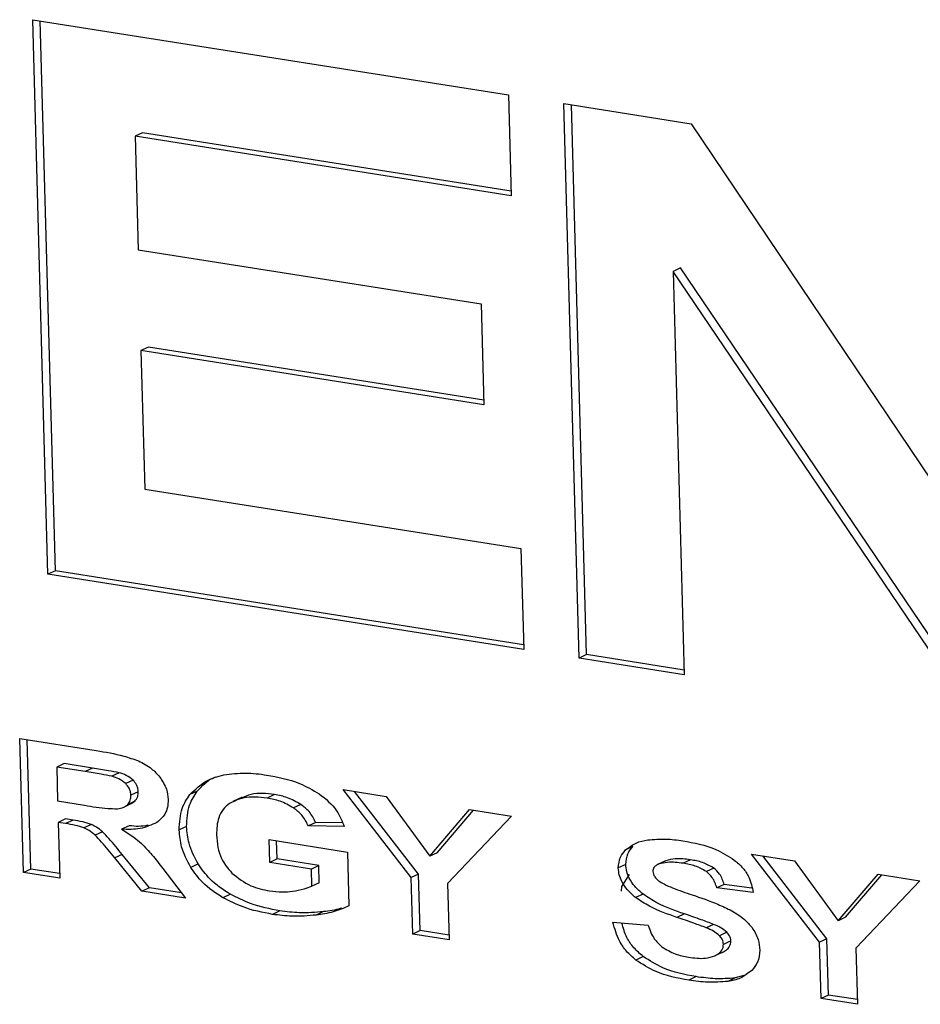
# Model space of a CAD drawing. Units: inches. Extents: x 0.3 to 33.8, y 0.2 to 21.6.
# Drawn here: x 28.6 to 28.7, y 14.4 to 14.5 of the extents above; entities that cross this region are included whole.
import ezdxf

# ---------------------------------------------------------------- set-up
doc = ezdxf.new("R2010")
doc.units = ezdxf.units.IN
doc.header["$MEASUREMENT"] = 0

msp = doc.modelspace()

# ---------------------------------------------------------------- linework, layer by layer
at = {"color": 7, "linetype": 'Continuous', "lineweight": 25}
for p, q in [((28.638936, 14.500258), (28.682348, 14.493399)), ((28.640329, 14.449668), (28.638936, 14.500258)), ((28.641004, 14.449986), (28.639623, 14.500149)), ((28.682348, 14.493399), (28.682602, 14.484199)), ((28.687397, 14.492601), (28.699004, 14.490767)), ((28.68879, 14.442011), (28.687397, 14.492601)), ((28.689465, 14.442329), (28.688084, 14.492493)), ((28.699004, 14.490767), (28.72573, 14.451056)), ((28.648953, 14.48994), (28.648278, 14.489622)), ((28.648278, 14.489622), (28.648563, 14.479274)), ((28.682602, 14.484199), (28.648278, 14.489622)), ((28.68259, 14.484625), (28.648953, 14.48994)), ((28.648563, 14.479274), (28.679857, 14.474329)), ((28.698043, 14.477605), (28.697367, 14.477288)), ((28.725807, 14.436587), (28.698043, 14.477605)), ((28.725132, 14.43627), (28.697367, 14.477288)), ((28.697367, 14.477288), (28.69838, 14.440496)), ((28.679857, 14.474329), (28.68011, 14.465133)), ((28.649491, 14.470395), (28.648816, 14.470077)), ((28.680099, 14.465559), (28.649491, 14.470395)), ((28.648816, 14.470077), (28.649164, 14.457432)), ((28.68011, 14.465133), (28.648816, 14.470077)), ((28.649164, 14.457432), (28.683488, 14.452009)), ((28.683488, 14.452009), (28.683741, 14.442809)), ((28.641004, 14.449986), (28.640329, 14.449668)), ((28.683741, 14.442809), (28.640329, 14.449668)), ((28.683729, 14.443235), (28.641004, 14.449986)), ((28.689465, 14.442329), (28.68879, 14.442011)), ((28.69838, 14.440496), (28.68879, 14.442011)), ((28.698369, 14.440922), (28.689465, 14.442329)), ((28.637747, 14.434675), (28.644734, 14.433571)), ((28.638084, 14.422451), (28.637747, 14.434675)), ((28.638759, 14.422768), (28.638434, 14.434566)), ((28.641799, 14.432387), (28.641124, 14.43207)), ((28.641124, 14.43207), (28.641209, 14.428976)), ((28.643722, 14.431659), (28.641124, 14.43207)), ((28.644398, 14.431976), (28.641799, 14.432387)), ((28.644398, 14.431976), (28.643722, 14.431659)), ((28.646827, 14.431552), (28.646152, 14.431235)), ((28.648094, 14.430875), (28.647419, 14.430557)), ((28.648566, 14.429813), (28.647891, 14.429496)), ((28.653955, 14.429882), (28.65328, 14.429565)), ((28.667251, 14.430013), (28.671179, 14.429392)), ((28.673473, 14.42198), (28.667251, 14.430013)), ((28.674148, 14.422297), (28.668301, 14.429847)), ((28.641209, 14.428976), (28.64367, 14.428587)), ((28.648251, 14.428951), (28.647576, 14.428633)), ((28.64793, 14.428735), (28.648251, 14.428951)), ((28.658054, 14.429329), (28.65721, 14.428933)), ((28.661008, 14.429555), (28.660333, 14.429238)), ((28.671179, 14.429392), (28.675157, 14.423943)), ((28.647257, 14.428415), (28.647932, 14.428733)), ((28.663414, 14.428654), (28.662739, 14.428337)), ((28.675157, 14.423943), (28.678803, 14.428188)), ((28.675832, 14.42426), (28.679157, 14.428132)), ((28.678803, 14.428188), (28.682618, 14.427585)), ((28.641938, 14.42734), (28.641263, 14.427023)), ((28.642612, 14.427234), (28.641937, 14.426917)), ((28.642612, 14.427234), (28.641938, 14.42734)), ((28.682618, 14.427585), (28.676792, 14.421441)), ((28.641263, 14.427023), (28.641403, 14.421926)), ((28.641937, 14.426917), (28.641263, 14.427023)), ((28.64429, 14.426833), (28.643615, 14.426516)), ((28.647727, 14.426716), (28.647052, 14.426399)), ((28.652973, 14.426647), (28.652298, 14.42633)), ((28.664761, 14.427017), (28.664086, 14.4267)), ((28.667368, 14.426636), (28.664086, 14.4267)), ((28.667205, 14.42697), (28.664761, 14.427017)), ((28.645302, 14.426168), (28.644627, 14.425851)), ((28.660506, 14.425448), (28.667653, 14.424319)), ((28.660563, 14.423368), (28.660506, 14.425448)), ((28.661238, 14.423685), (28.661193, 14.42534)), ((28.693707, 14.424824), (28.693032, 14.424507)), ((28.647106, 14.424102), (28.646431, 14.423785)), ((28.648902, 14.420741), (28.646431, 14.423785)), ((28.649577, 14.421059), (28.647106, 14.424102)), ((28.661238, 14.423685), (28.660563, 14.423368)), ((28.665043, 14.423084), (28.661238, 14.423685)), ((28.667653, 14.424319), (28.667788, 14.41941)), ((28.675832, 14.42426), (28.675157, 14.423943)), ((28.696709, 14.423523), (28.696034, 14.423206)), ((28.698963, 14.423607), (28.698287, 14.42329)), ((28.704515, 14.424125), (28.708443, 14.423505)), ((28.710735, 14.416093), (28.704515, 14.424125)), ((28.71141, 14.41641), (28.705564, 14.42396)), ((28.708443, 14.423505), (28.71242, 14.418056)), ((28.638759, 14.422768), (28.638084, 14.422451)), ((28.641392, 14.422352), (28.638759, 14.422768)), ((28.650798, 14.422813), (28.652872, 14.420114)), ((28.654028, 14.42323), (28.653353, 14.422913)), ((28.664367, 14.422767), (28.660563, 14.423368)), ((28.665043, 14.423084), (28.664367, 14.422767)), ((28.66441, 14.421203), (28.664367, 14.422767)), ((28.665086, 14.42152), (28.665043, 14.423084)), ((28.693044, 14.423182), (28.692369, 14.422865)), ((28.696628, 14.423489), (28.695953, 14.423171)), ((28.701078, 14.422861), (28.700403, 14.422544)), ((28.641403, 14.421926), (28.638084, 14.422451)), ((28.674148, 14.422297), (28.673473, 14.42198)), ((28.673614, 14.416837), (28.673473, 14.42198)), ((28.674289, 14.417154), (28.674148, 14.422297)), ((28.71242, 14.418056), (28.716065, 14.4223)), ((28.713095, 14.418373), (28.716419, 14.422244)), ((28.716065, 14.4223), (28.719881, 14.421697)), ((28.649577, 14.421059), (28.648902, 14.420741)), ((28.652501, 14.420597), (28.649577, 14.421059)), ((28.665086, 14.42152), (28.66441, 14.421203)), ((28.676792, 14.421441), (28.676934, 14.416312)), ((28.702031, 14.421355), (28.701356, 14.421038)), ((28.704669, 14.420616), (28.701356, 14.421038)), ((28.704553, 14.421034), (28.702031, 14.421355)), ((28.719881, 14.421697), (28.714052, 14.415554)), ((28.652872, 14.420114), (28.648902, 14.420741)), ((28.656972, 14.420467), (28.656297, 14.420149)), ((28.694624, 14.420477), (28.693949, 14.42016)), ((28.661489, 14.418949), (28.660814, 14.418632)), ((28.665479, 14.418886), (28.664804, 14.418569)), ((28.698396, 14.418675), (28.697721, 14.418357)), ((28.713095, 14.418373), (28.71242, 14.418056)), ((28.691883, 14.417913), (28.695107, 14.417634)), ((28.701066, 14.417721), (28.700391, 14.417404)), ((28.674289, 14.417154), (28.673614, 14.416837)), ((28.676934, 14.416312), (28.673614, 14.416837)), ((28.676922, 14.416738), (28.674289, 14.417154)), ((28.702276, 14.417003), (28.701601, 14.416686)), ((28.71141, 14.41641), (28.710735, 14.416093)), ((28.711551, 14.411267), (28.71141, 14.41641)), ((28.702635, 14.416214), (28.70196, 14.415897)), ((28.710876, 14.41095), (28.710735, 14.416093)), ((28.714052, 14.415554), (28.714193, 14.410425)), ((28.694644, 14.414781), (28.693969, 14.414463)), ((28.701856, 14.415166), (28.701181, 14.414849)), ((28.699469, 14.412948), (28.698794, 14.412631)), ((28.703039, 14.412829), (28.702364, 14.412512)), ((28.703825, 14.413042), (28.703039, 14.412829)), ((28.711551, 14.411267), (28.710876, 14.41095)), ((28.714193, 14.410425), (28.710876, 14.41095)), ((28.714181, 14.410851), (28.711551, 14.411267))]:
    msp.add_line(p, q, dxfattribs=at)
at = {"color": 7, "linetype": 'Continuous', "lineweight": 25, "flags": 128}
msp.add_lwpolyline([(28.692645, 14.42076), (28.692693, 14.421174), (28.693397, 14.422268)], dxfattribs=at)
at = {"color": 7, "linetype": 'Continuous', "lineweight": 25}
for points, knots in [([(28.644734, 14.433571), (28.645571, 14.433438), (28.646859, 14.433234), (28.648133, 14.432789), (28.648579, 14.432634)], [0, 0, 0, 0, 0.650084, 1, 1, 1, 1]), ([(28.648579, 14.432634), (28.648996, 14.432427), (28.649713, 14.432071), (28.650284, 14.43143), (28.650523, 14.431161)], [0, 0, 0, 0, 0.581556, 1, 1, 1, 1]), ([(28.646152, 14.431235), (28.645831, 14.431298), (28.645021, 14.431458), (28.644212, 14.431584), (28.643722, 14.431659)], [0, 0, 0, 0, 0.395808, 1, 1, 1, 1]), ([(28.646827, 14.431552), (28.646506, 14.431615), (28.645696, 14.431776), (28.644887, 14.431901), (28.644398, 14.431976)], [0, 0, 0, 0, 0.395808, 1, 1, 1, 1]), ([(28.647419, 14.430557), (28.647216, 14.430718), (28.646818, 14.431032), (28.646371, 14.431168), (28.646152, 14.431235)], [0, 0, 0, 0, 0.509666, 1, 1, 1, 1]), ([(28.648094, 14.430875), (28.647891, 14.431035), (28.647493, 14.43135), (28.647046, 14.431485), (28.646827, 14.431552)], [0, 0, 0, 0, 0.509666, 1, 1, 1, 1]), ([(28.648566, 14.429813), (28.648557, 14.429924), (28.648538, 14.430139), (28.648397, 14.430525), (28.64821, 14.430741), (28.648094, 14.430875)], [0, 0, 0, 0, 0.284218, 0.554864, 1, 1, 1, 1]), ([(28.650523, 14.431161), (28.650762, 14.430801), (28.651182, 14.430168), (28.651259, 14.429436), (28.651293, 14.42912)], [0, 0, 0, 0, 0.568832, 1, 1, 1, 1]), ([(28.65328, 14.429565), (28.653745, 14.430019), (28.654631, 14.430884), (28.655807, 14.431201), (28.656366, 14.431351)], [0, 0, 0, 0, 0.525561, 1, 1, 1, 1]), ([(28.653955, 14.429882), (28.654402, 14.430371), (28.654906, 14.430923), (28.655582, 14.43115), (28.655658, 14.431175)], [0, 0, 0, 0, 0.887198, 1, 1, 1, 1]), ([(28.656366, 14.431351), (28.657027, 14.431442), (28.658306, 14.431618), (28.659637, 14.431432), (28.660281, 14.431342)], [0, 0, 0, 0, 0.516675, 1, 1, 1, 1]), ([(28.660281, 14.431342), (28.661296, 14.43116), (28.66294, 14.430866), (28.66449, 14.429972), (28.665082, 14.429631)], [0, 0, 0, 0, 0.617977, 1, 1, 1, 1]), ([(28.647891, 14.429496), (28.647882, 14.429607), (28.647863, 14.429822), (28.647722, 14.430208), (28.647535, 14.430423), (28.647419, 14.430557)], [0, 0, 0, 0, 0.284218, 0.554864, 1, 1, 1, 1]), ([(28.648251, 14.428951), (28.648357, 14.429081), (28.648547, 14.429317), (28.64856, 14.42966), (28.648566, 14.429813)], [0, 0, 0, 0, 0.551863, 1, 1, 1, 1]), ([(28.652973, 14.426647), (28.653011, 14.427334), (28.653079, 14.428564), (28.653686, 14.429478), (28.653955, 14.429882)], [0, 0, 0, 0, 0.5576053, 1, 1, 1, 1]), ([(28.647576, 14.428633), (28.647682, 14.428764), (28.647872, 14.429), (28.647885, 14.429343), (28.647891, 14.429496)], [0, 0, 0, 0, 0.551863, 1, 1, 1, 1]), ([(28.651293, 14.42912), (28.651284, 14.428875), (28.651266, 14.428392), (28.650959, 14.427605), (28.650536, 14.427244), (28.650269, 14.427017)], [0, 0, 0, 0, 0.275987, 0.544224, 1, 1, 1, 1]), ([(28.652298, 14.42633), (28.652336, 14.427016), (28.652403, 14.428247), (28.653011, 14.429161), (28.65328, 14.429565)], [0, 0, 0, 0, 0.5576053, 1, 1, 1, 1]), ([(28.660333, 14.429238), (28.659596, 14.429321), (28.658369, 14.429459), (28.65732, 14.428954), (28.656902, 14.428753)], [0, 0, 0, 0, 0.601211, 1, 1, 1, 1]), ([(28.661008, 14.429555), (28.660268, 14.42965), (28.659195, 14.429787), (28.658277, 14.429364), (28.657993, 14.429233)], [0, 0, 0, 0, 0.690496, 1, 1, 1, 1]), ([(28.662739, 14.428337), (28.662331, 14.428568), (28.661549, 14.429011), (28.660727, 14.429165), (28.660333, 14.429238)], [0, 0, 0, 0, 0.521414, 1, 1, 1, 1]), ([(28.663414, 14.428654), (28.663006, 14.428885), (28.662224, 14.429329), (28.661402, 14.429482), (28.661008, 14.429555)], [0, 0, 0, 0, 0.521414, 1, 1, 1, 1]), ([(28.665082, 14.429631), (28.665664, 14.429165), (28.666657, 14.428369), (28.667159, 14.427144), (28.667368, 14.426636)], [0, 0, 0, 0, 0.5856663, 1, 1, 1, 1]), ([(28.64367, 14.428587), (28.644378, 14.428468), (28.64538, 14.428299), (28.646369, 14.428272), (28.646659, 14.428264)], [0, 0, 0, 0, 0.707077, 1, 1, 1, 1]), ([(28.646659, 14.428264), (28.646861, 14.428293), (28.6472, 14.428342), (28.647468, 14.428549), (28.647576, 14.428633)], [0, 0, 0, 0, 0.59378, 1, 1, 1, 1]), ([(28.656902, 14.428753), (28.656689, 14.428582), (28.656268, 14.428245), (28.655766, 14.427284), (28.655727, 14.426433), (28.655702, 14.425895)], [0, 0, 0, 0, 0.273461, 0.5406741, 1, 1, 1, 1]), ([(28.664086, 14.4267), (28.663903, 14.427051), (28.66356, 14.427712), (28.663001, 14.428137), (28.662739, 14.428337)], [0, 0, 0, 0, 0.530583, 1, 1, 1, 1]), ([(28.664761, 14.427017), (28.664579, 14.427368), (28.664235, 14.428029), (28.663676, 14.428454), (28.663414, 14.428654)], [0, 0, 0, 0, 0.530583, 1, 1, 1, 1]), ([(28.64429, 14.426833), (28.644027, 14.426918), (28.643469, 14.427098), (28.642908, 14.427187), (28.642612, 14.427234)], [0, 0, 0, 0, 0.471099, 1, 1, 1, 1]), ([(28.643615, 14.426516), (28.643352, 14.426601), (28.642794, 14.42678), (28.642233, 14.42687), (28.641937, 14.426917)], [0, 0, 0, 0, 0.471099, 1, 1, 1, 1]), ([(28.644627, 14.425851), (28.644446, 14.426004), (28.644127, 14.426275), (28.64377, 14.426443), (28.643615, 14.426516)], [0, 0, 0, 0, 0.566514, 1, 1, 1, 1]), ([(28.645302, 14.426168), (28.645121, 14.426322), (28.644802, 14.426593), (28.644445, 14.426761), (28.64429, 14.426833)], [0, 0, 0, 0, 0.566514, 1, 1, 1, 1]), ([(28.650269, 14.427017), (28.649769, 14.426793), (28.648767, 14.426341), (28.647625, 14.42638), (28.647052, 14.426399)], [0, 0, 0, 0, 0.498056, 1, 1, 1, 1]), ([(28.647052, 14.426399), (28.647425, 14.426171), (28.64805, 14.42579), (28.648622, 14.425296), (28.648853, 14.425097)], [0, 0, 0, 0, 0.596861, 1, 1, 1, 1]), ([(28.649424, 14.426786), (28.64942, 14.426785), (28.648901, 14.426597), (28.648312, 14.426657), (28.647727, 14.426716)], [0, 0, 0, 0, 0.008018, 1, 1, 1, 1]), ([(28.653353, 14.422913), (28.653027, 14.423532), (28.652452, 14.424626), (28.652344, 14.425814), (28.652298, 14.42633)], [0, 0, 0, 0, 0.565668, 1, 1, 1, 1]), ([(28.654028, 14.42323), (28.653702, 14.423849), (28.653127, 14.424943), (28.653019, 14.426131), (28.652973, 14.426647)], [0, 0, 0, 0, 0.565668, 1, 1, 1, 1]), ([(28.646431, 14.423785), (28.646033, 14.424277), (28.645455, 14.424993), (28.644824, 14.425646), (28.644627, 14.425851)], [0, 0, 0, 0, 0.687261, 1, 1, 1, 1]), ([(28.647106, 14.424102), (28.646708, 14.424594), (28.64613, 14.425311), (28.645499, 14.425964), (28.645302, 14.426168)], [0, 0, 0, 0, 0.687261, 1, 1, 1, 1]), ([(28.655702, 14.425895), (28.655731, 14.42551), (28.655785, 14.424779), (28.656178, 14.423513), (28.656752, 14.422819), (28.657098, 14.422402)], [0, 0, 0, 0, 0.307077, 0.582885, 1, 1, 1, 1]), ([(28.693032, 14.424507), (28.693343, 14.424746), (28.693944, 14.425209), (28.69469, 14.425354), (28.69505, 14.425424)], [0, 0, 0, 0, 0.517282, 1, 1, 1, 1]), ([(28.69505, 14.425424), (28.695601, 14.425473), (28.696659, 14.425566), (28.697747, 14.425413), (28.698268, 14.42534)], [0, 0, 0, 0, 0.521475, 1, 1, 1, 1]), ([(28.698268, 14.42534), (28.699282, 14.425163), (28.700897, 14.42488), (28.702396, 14.423938), (28.702954, 14.423587)], [0, 0, 0, 0, 0.627585, 1, 1, 1, 1]), ([(28.648853, 14.425097), (28.64918, 14.424754), (28.649865, 14.424034), (28.650477, 14.423233), (28.650798, 14.422813)], [0, 0, 0, 0, 0.476589, 1, 1, 1, 1]), ([(28.692369, 14.422865), (28.692405, 14.423211), (28.692472, 14.423864), (28.692853, 14.424301), (28.693032, 14.424507)], [0, 0, 0, 0, 0.529257, 1, 1, 1, 1]), ([(28.693044, 14.423182), (28.69308, 14.423528), (28.693147, 14.424181), (28.693528, 14.424618), (28.693707, 14.424824)], [0, 0, 0, 0, 0.529257, 1, 1, 1, 1]), ([(28.698963, 14.423607), (28.698482, 14.423674), (28.697704, 14.423781), (28.696984, 14.423594), (28.696709, 14.423523)], [0, 0, 0, 0, 0.618147, 1, 1, 1, 1]), ([(28.701078, 14.422861), (28.700743, 14.423046), (28.700054, 14.423426), (28.699333, 14.423546), (28.698963, 14.423607)], [0, 0, 0, 0, 0.487222, 1, 1, 1, 1]), ([(28.702954, 14.423587), (28.703222, 14.423353), (28.703727, 14.422913), (28.704426, 14.421914), (28.704578, 14.421103), (28.704669, 14.420616)], [0, 0, 0, 0, 0.310503, 0.585642, 1, 1, 1, 1]), ([(28.656297, 14.420149), (28.655635, 14.42057), (28.65451, 14.421286), (28.653691, 14.422438), (28.653353, 14.422913)], [0, 0, 0, 0, 0.588004, 1, 1, 1, 1]), ([(28.656972, 14.420467), (28.65631, 14.420887), (28.655186, 14.421603), (28.654366, 14.422755), (28.654028, 14.42323)], [0, 0, 0, 0, 0.588004, 1, 1, 1, 1]), ([(28.693949, 14.42016), (28.693691, 14.420386), (28.693214, 14.420806), (28.69271, 14.421534), (28.692428, 14.422231), (28.692388, 14.422654), (28.692369, 14.422865)], [0, 0, 0, 0, 0.325122, 0.602591, 0.801972, 1, 1, 1, 1]), ([(28.694624, 14.420477), (28.694366, 14.420703), (28.693889, 14.421123), (28.693385, 14.421851), (28.693103, 14.422548), (28.693064, 14.422971), (28.693044, 14.423182)], [0, 0, 0, 0, 0.325122, 0.602591, 0.801972, 1, 1, 1, 1]), ([(28.696034, 14.423206), (28.695947, 14.423166), (28.695788, 14.423094), (28.695622, 14.422922), (28.695536, 14.422728), (28.69553, 14.422595), (28.695527, 14.422528)], [0, 0, 0, 0, 0.330765, 0.606767, 0.803203, 1, 1, 1, 1]), ([(28.698287, 14.42329), (28.697807, 14.423356), (28.697029, 14.423464), (28.696309, 14.423277), (28.696034, 14.423206)], [0, 0, 0, 0, 0.618147, 1, 1, 1, 1]), ([(28.700403, 14.422544), (28.700068, 14.422729), (28.699379, 14.423108), (28.698658, 14.423229), (28.698287, 14.42329)], [0, 0, 0, 0, 0.487222, 1, 1, 1, 1]), ([(28.702031, 14.421355), (28.70192, 14.421696), (28.701723, 14.422294), (28.701272, 14.422691), (28.701078, 14.422861)], [0, 0, 0, 0, 0.5693733, 1, 1, 1, 1]), ([(28.657098, 14.422402), (28.657665, 14.421963), (28.658748, 14.421125), (28.659964, 14.420884), (28.660543, 14.420769)], [0, 0, 0, 0, 0.523166, 1, 1, 1, 1]), ([(28.695527, 14.422528), (28.695537, 14.422447), (28.695557, 14.422281), (28.695727, 14.421973), (28.695916, 14.421811), (28.696041, 14.421704)], [0, 0, 0, 0, 0.242905, 0.500484, 1, 1, 1, 1]), ([(28.696041, 14.421704), (28.696206, 14.4216), (28.69662, 14.421339), (28.697651, 14.420912), (28.698513, 14.420613), (28.699111, 14.420406)], [0, 0, 0, 0, 0.168636, 0.423047, 1, 1, 1, 1]), ([(28.701356, 14.421038), (28.701245, 14.421378), (28.701048, 14.421977), (28.700597, 14.422373), (28.700403, 14.422544)], [0, 0, 0, 0, 0.569373, 1, 1, 1, 1]), ([(28.662629, 14.420744), (28.662991, 14.420801), (28.663604, 14.420898), (28.664176, 14.421114), (28.66441, 14.421203)], [0, 0, 0, 0, 0.5909095, 1, 1, 1, 1]), ([(28.660814, 14.418632), (28.659911, 14.418805), (28.658379, 14.4191), (28.656903, 14.419844), (28.656297, 14.420149)], [0, 0, 0, 0, 0.588778, 1, 1, 1, 1]), ([(28.661489, 14.418949), (28.660586, 14.419123), (28.659054, 14.419417), (28.657578, 14.420161), (28.656972, 14.420467)], [0, 0, 0, 0, 0.588778, 1, 1, 1, 1]), ([(28.660543, 14.420769), (28.660935, 14.420724), (28.661641, 14.420642), (28.662325, 14.420713), (28.662629, 14.420744)], [0, 0, 0, 0, 0.555078, 1, 1, 1, 1]), ([(28.697721, 14.418357), (28.696874, 14.418646), (28.695575, 14.419088), (28.694369, 14.419883), (28.693949, 14.42016)], [0, 0, 0, 0, 0.652116, 1, 1, 1, 1]), ([(28.698396, 14.418675), (28.697549, 14.418963), (28.696251, 14.419405), (28.695044, 14.4202), (28.694624, 14.420477)], [0, 0, 0, 0, 0.652116, 1, 1, 1, 1]), ([(28.699111, 14.420406), (28.699893, 14.420145), (28.701109, 14.419738), (28.702296, 14.419164), (28.70272, 14.418958)], [0, 0, 0, 0, 0.642762, 1, 1, 1, 1]), ([(28.667788, 14.41941), (28.667316, 14.419204), (28.666367, 14.41879), (28.665327, 14.418643), (28.664804, 14.418569)], [0, 0, 0, 0, 0.498001, 1, 1, 1, 1]), ([(28.667097, 14.419203), (28.667073, 14.419194), (28.666565, 14.418997), (28.666009, 14.41894), (28.665479, 14.418886)], [0, 0, 0, 0, 0.048507, 1, 1, 1, 1]), ([(28.664804, 14.418569), (28.664069, 14.418503), (28.662756, 14.418385), (28.661407, 14.418557), (28.660814, 14.418632)], [0, 0, 0, 0, 0.560541, 1, 1, 1, 1]), ([(28.665479, 14.418886), (28.664744, 14.41882), (28.663432, 14.418702), (28.662082, 14.418874), (28.661489, 14.418949)], [0, 0, 0, 0, 0.560541, 1, 1, 1, 1]), ([(28.700391, 14.417404), (28.700016, 14.417545), (28.699128, 14.417879), (28.698236, 14.418182), (28.697721, 14.418357)], [0, 0, 0, 0, 0.422177, 1, 1, 1, 1]), ([(28.701066, 14.417721), (28.700691, 14.417862), (28.699803, 14.418197), (28.698911, 14.4185), (28.698396, 14.418675)], [0, 0, 0, 0, 0.422177, 1, 1, 1, 1]), ([(28.70272, 14.418958), (28.703121, 14.41872), (28.7038, 14.418316), (28.704348, 14.417684), (28.704572, 14.417426)], [0, 0, 0, 0, 0.590983, 1, 1, 1, 1]), ([(28.693969, 14.414463), (28.693676, 14.41472), (28.693108, 14.415217), (28.692298, 14.416372), (28.692041, 14.417327), (28.691883, 14.417913)], [0, 0, 0, 0, 0.291713, 0.565238, 1, 1, 1, 1]), ([(28.694644, 14.414781), (28.694352, 14.415037), (28.693785, 14.415535), (28.693044, 14.416571), (28.692818, 14.417391), (28.692693, 14.417843)], [0, 0, 0, 0, 0.323637, 0.627094, 1, 1, 1, 1]), ([(28.695107, 14.417634), (28.695256, 14.417198), (28.695519, 14.416429), (28.696094, 14.415903), (28.696342, 14.415676)], [0, 0, 0, 0, 0.567369, 1, 1, 1, 1]), ([(28.701601, 14.416686), (28.70142, 14.416829), (28.701038, 14.417132), (28.700614, 14.41731), (28.700391, 14.417404)], [0, 0, 0, 0, 0.474058, 1, 1, 1, 1]), ([(28.702276, 14.417003), (28.702095, 14.417147), (28.701713, 14.417449), (28.701289, 14.417627), (28.701066, 14.417721)], [0, 0, 0, 0, 0.474058, 1, 1, 1, 1]), ([(28.704572, 14.417426), (28.704791, 14.417073), (28.705189, 14.41643), (28.705251, 14.415701), (28.70528, 14.415372)], [0, 0, 0, 0, 0.548396, 1, 1, 1, 1]), ([(28.70196, 14.415897), (28.701953, 14.415976), (28.701939, 14.416132), (28.701829, 14.416418), (28.701689, 14.416582), (28.701601, 14.416686)], [0, 0, 0, 0, 0.272301, 0.540772, 1, 1, 1, 1]), ([(28.702635, 14.416214), (28.702628, 14.416293), (28.702614, 14.41645), (28.702504, 14.416735), (28.702364, 14.416899), (28.702276, 14.417003)], [0, 0, 0, 0, 0.272301, 0.540772, 1, 1, 1, 1]), ([(28.696342, 14.415676), (28.696741, 14.415433), (28.697525, 14.414956), (28.698359, 14.414804), (28.698769, 14.41473)], [0, 0, 0, 0, 0.508696, 1, 1, 1, 1]), ([(28.701181, 14.414849), (28.701314, 14.414919), (28.701555, 14.415047), (28.701809, 14.415316), (28.701945, 14.415604), (28.701955, 14.4158), (28.70196, 14.415897)], [0, 0, 0, 0, 0.341619, 0.621979, 0.814584, 1, 1, 1, 1]), ([(28.701856, 14.415166), (28.701989, 14.415236), (28.70223, 14.415364), (28.702485, 14.415633), (28.70262, 14.415921), (28.70263, 14.416118), (28.702635, 14.416214)], [0, 0, 0, 0, 0.341619, 0.621979, 0.814584, 1, 1, 1, 1]), ([(28.699469, 14.412948), (28.698436, 14.413133), (28.696771, 14.413431), (28.695229, 14.41441), (28.694644, 14.414781)], [0, 0, 0, 0, 0.620833, 1, 1, 1, 1]), ([(28.698769, 14.41473), (28.699295, 14.414655), (28.700132, 14.414535), (28.700896, 14.414763), (28.701181, 14.414849)], [0, 0, 0, 0, 0.627718, 1, 1, 1, 1]), ([(28.70528, 14.415372), (28.70524, 14.414985), (28.705166, 14.414253), (28.704745, 14.413758), (28.704547, 14.413525)], [0, 0, 0, 0, 0.529848, 1, 1, 1, 1]), ([(28.698794, 14.412631), (28.697761, 14.412816), (28.696096, 14.413114), (28.694554, 14.414092), (28.693969, 14.414463)], [0, 0, 0, 0, 0.620833, 1, 1, 1, 1]), ([(28.703039, 14.412829), (28.702434, 14.412782), (28.70126, 14.41269), (28.700054, 14.412864), (28.699469, 14.412948)], [0, 0, 0, 0, 0.514872, 1, 1, 1, 1]), ([(28.704547, 14.413525), (28.704209, 14.413256), (28.703562, 14.412741), (28.702751, 14.412586), (28.702364, 14.412512)], [0, 0, 0, 0, 0.523104, 1, 1, 1, 1]), ([(28.702364, 14.412512), (28.701759, 14.412465), (28.700585, 14.412373), (28.699379, 14.412547), (28.698794, 14.412631)], [0, 0, 0, 0, 0.514872, 1, 1, 1, 1])]:
    msp.add_open_spline(points, degree=3, knots=knots, dxfattribs=at)

doc.saveas('drawing.dxf')
